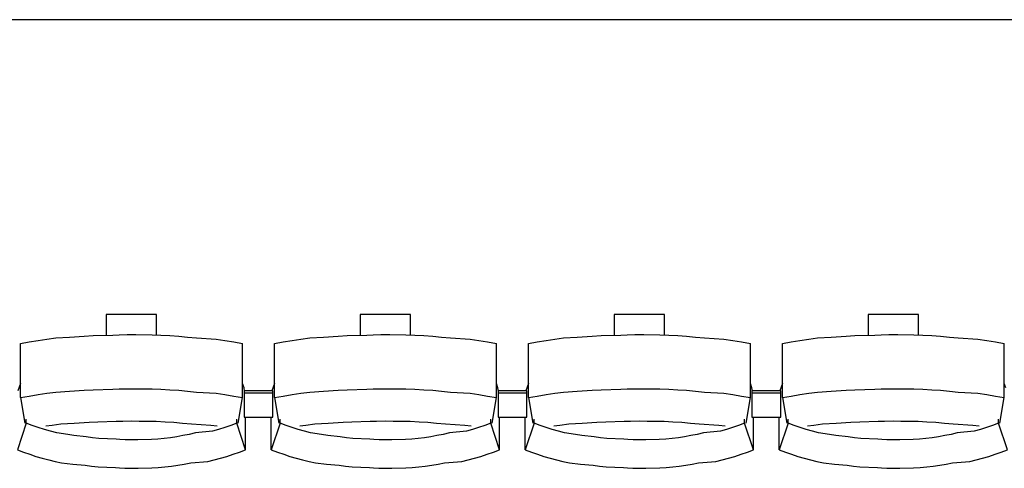
# Model space of a CAD drawing. Units: centimetres. Extents: x 72094364 to 72098278, y 14948484 to 14956530.
# Drawn here: x 72095581 to 72095787, y 14951419 to 14951512 of the extents above; entities that cross this region are included whole.
import ezdxf

# ---------------------------------------------------------------- set-up
doc = ezdxf.new("R2010")
doc.units = ezdxf.units.CM
doc.header["$LTSCALE"] = 50.8

# ---------------------------------------------------------------- blocks, each defined once
blk = doc.blocks.new('gradin')
for p, q in [((1885.5, -1455), (-241.5, -1455)), ((498.75, -1516.5), (498.75, -1520.8)), ((509.25, -1516.5), (498.75, -1516.5)), ((509.25, -1520.74), (509.25, -1516.5)), ((551.75, -1516.5), (551.75, -1520.8)), ((562.25, -1516.5), (551.75, -1516.5)), ((562.25, -1520.74), (562.25, -1516.5)), ((604.75, -1516.5), (604.75, -1520.8)), ((615.25, -1516.5), (604.75, -1516.5)), ((615.25, -1520.74), (615.25, -1516.5)), ((657.75, -1516.5), (657.75, -1520.8)), ((668.25, -1516.5), (657.75, -1516.5)), ((668.25, -1520.74), (668.25, -1516.5)), ((480.84, -1522.53), (482.67, -1522.19)), ((480.84, -1533.83), (480.84, -1522.53)), ((482.67, -1522.19), (484.51, -1521.89)), ((484.51, -1521.89), (486.35, -1521.62)), ((486.35, -1521.62), (488.19, -1521.38)), ((488.19, -1521.38), (491.04, -1521.18)), ((491.04, -1521.18), (494.14, -1521.01)), ((494.14, -1521.01), (495.99, -1520.87)), ((495.99, -1520.87), (500.11, -1520.77)), ((500.11, -1520.77), (501.46, -1520.7)), ((501.46, -1520.7), (503.07, -1520.67)), ((503.07, -1520.67), (504.93, -1520.67)), ((504.93, -1520.67), (508.29, -1520.7)), ((508.29, -1520.7), (510.15, -1520.77)), ((510.15, -1520.77), (512.01, -1520.87)), ((512.01, -1520.87), (513.86, -1521.01)), ((513.86, -1521.01), (515.71, -1521.18)), ((515.71, -1521.18), (517.56, -1521.38)), ((517.56, -1521.38), (521.65, -1521.62)), ((521.65, -1521.62), (523.49, -1521.89)), ((523.49, -1521.89), (525.33, -1522.19)), ((525.33, -1522.19), (527.16, -1522.53)), ((527.16, -1533.83), (527.16, -1522.53)), ((533.84, -1522.53), (535.67, -1522.19)), ((533.84, -1533.83), (533.84, -1522.53)), ((535.67, -1522.19), (537.51, -1521.89)), ((537.51, -1521.89), (539.35, -1521.62)), ((539.35, -1521.62), (541.19, -1521.38)), ((541.19, -1521.38), (544.04, -1521.18)), ((544.04, -1521.18), (547.14, -1521.01)), ((547.14, -1521.01), (548.99, -1520.87)), ((548.99, -1520.87), (553.11, -1520.77)), ((553.11, -1520.77), (554.46, -1520.7)), ((554.46, -1520.7), (556.07, -1520.67)), ((556.07, -1520.67), (557.93, -1520.67)), ((557.93, -1520.67), (561.29, -1520.7)), ((561.29, -1520.7), (563.15, -1520.77)), ((563.15, -1520.77), (565.01, -1520.87)), ((565.01, -1520.87), (566.86, -1521.01)), ((566.86, -1521.01), (568.71, -1521.18)), ((568.71, -1521.18), (570.56, -1521.38)), ((570.56, -1521.38), (574.65, -1521.62)), ((574.65, -1521.62), (576.49, -1521.89)), ((576.49, -1521.89), (578.33, -1522.19)), ((578.33, -1522.19), (580.16, -1522.53)), ((580.16, -1533.83), (580.16, -1522.53)), ((586.84, -1522.53), (588.67, -1522.19)), ((586.84, -1533.83), (586.84, -1522.53)), ((588.67, -1522.19), (590.51, -1521.89)), ((590.51, -1521.89), (592.35, -1521.62)), ((592.35, -1521.62), (594.19, -1521.38)), ((594.19, -1521.38), (597.04, -1521.18)), ((597.04, -1521.18), (600.14, -1521.01)), ((600.14, -1521.01), (601.99, -1520.87)), ((601.99, -1520.87), (606.11, -1520.77)), ((606.11, -1520.77), (607.46, -1520.7)), ((607.46, -1520.7), (609.07, -1520.67)), ((609.07, -1520.67), (610.93, -1520.67)), ((610.93, -1520.67), (614.29, -1520.7)), ((614.29, -1520.7), (616.15, -1520.77)), ((616.15, -1520.77), (618.01, -1520.87)), ((618.01, -1520.87), (619.86, -1521.01)), ((619.86, -1521.01), (621.71, -1521.18)), ((621.71, -1521.18), (623.56, -1521.38)), ((623.56, -1521.38), (627.65, -1521.62)), ((627.65, -1521.62), (629.49, -1521.89)), ((629.49, -1521.89), (631.33, -1522.19)), ((631.33, -1522.19), (633.16, -1522.53)), ((633.16, -1533.83), (633.16, -1522.53)), ((639.84, -1522.53), (641.67, -1522.19)), ((639.84, -1533.83), (639.84, -1522.53)), ((641.67, -1522.19), (643.51, -1521.89)), ((643.51, -1521.89), (645.35, -1521.62)), ((645.35, -1521.62), (647.19, -1521.38)), ((647.19, -1521.38), (650.04, -1521.18)), ((650.04, -1521.18), (653.14, -1521.01)), ((653.14, -1521.01), (654.99, -1520.87)), ((654.99, -1520.87), (659.11, -1520.77)), ((659.11, -1520.77), (660.46, -1520.7)), ((660.46, -1520.7), (662.07, -1520.67)), ((662.07, -1520.67), (663.93, -1520.67)), ((663.93, -1520.67), (667.29, -1520.7)), ((667.29, -1520.7), (669.15, -1520.77)), ((669.15, -1520.77), (671.01, -1520.87)), ((671.01, -1520.87), (672.86, -1521.01)), ((672.86, -1521.01), (674.71, -1521.18)), ((674.71, -1521.18), (676.56, -1521.38)), ((676.56, -1521.38), (680.65, -1521.62)), ((680.65, -1521.62), (682.49, -1521.89)), ((682.49, -1521.89), (684.33, -1522.19)), ((684.33, -1522.19), (686.16, -1522.53)), ((686.16, -1533.83), (686.16, -1522.53)), ((480.84, -1530.86), (480.28, -1532.44)), ((527.49, -1531.8), (527.16, -1530.86)), ((533.84, -1530.86), (533.28, -1532.44)), ((580.49, -1531.8), (580.16, -1530.86)), ((586.84, -1530.86), (586.28, -1532.44)), ((633.49, -1531.8), (633.16, -1530.86)), ((639.84, -1530.86), (639.28, -1532.44)), ((686.49, -1531.8), (686.16, -1530.86)), ((484.51, -1533.18), (486.35, -1532.91)), ((486.35, -1532.91), (488.19, -1532.68)), ((488.19, -1532.68), (491.04, -1532.47)), ((491.04, -1532.47), (494.14, -1532.3)), ((494.14, -1532.3), (495.99, -1532.17)), ((495.99, -1532.17), (500.11, -1532.07)), ((500.11, -1532.07), (501.46, -1532)), ((501.46, -1532), (503.07, -1531.97)), ((503.07, -1531.97), (504.93, -1531.97)), ((504.93, -1531.97), (508.29, -1532)), ((508.29, -1532), (510.15, -1532.07)), ((510.15, -1532.07), (512.01, -1532.17)), ((512.01, -1532.17), (513.86, -1532.3)), ((513.86, -1532.3), (515.71, -1532.47)), ((515.71, -1532.47), (517.56, -1532.68)), ((517.56, -1532.68), (521.65, -1532.91)), ((521.65, -1532.91), (523.49, -1533.18)), ((527.61, -1532.51), (527.49, -1531.8)), ((527.5, -1532.44), (527.5, -1537.91)), ((533.5, -1532.44), (527.5, -1532.44)), ((527.5, -1532.44), (527.5, -1537.91)), ((533.5, -1532.44), (527.5, -1532.44)), ((533.5, -1532.91), (527.5, -1532.91)), ((533.5, -1532.91), (527.5, -1532.91)), ((533.5, -1537.91), (533.5, -1532.44)), ((533.5, -1537.91), (533.5, -1532.44)), ((537.51, -1533.18), (539.35, -1532.91)), ((539.35, -1532.91), (541.19, -1532.68)), ((541.19, -1532.68), (544.04, -1532.47)), ((544.04, -1532.47), (547.14, -1532.3)), ((547.14, -1532.3), (548.99, -1532.17)), ((548.99, -1532.17), (553.11, -1532.07)), ((553.11, -1532.07), (554.46, -1532)), ((554.46, -1532), (556.07, -1531.97)), ((556.07, -1531.97), (557.93, -1531.97)), ((557.93, -1531.97), (561.29, -1532)), ((561.29, -1532), (563.15, -1532.07)), ((563.15, -1532.07), (565.01, -1532.17)), ((565.01, -1532.17), (566.86, -1532.3)), ((566.86, -1532.3), (568.71, -1532.47)), ((568.71, -1532.47), (570.56, -1532.68)), ((570.56, -1532.68), (574.65, -1532.91)), ((574.65, -1532.91), (576.49, -1533.18)), ((580.61, -1532.51), (580.49, -1531.8)), ((580.5, -1532.44), (580.5, -1537.91)), ((586.5, -1532.44), (580.5, -1532.44)), ((580.5, -1532.44), (580.5, -1537.91)), ((586.5, -1532.44), (580.5, -1532.44)), ((586.5, -1532.91), (580.5, -1532.91)), ((586.5, -1532.91), (580.5, -1532.91)), ((586.5, -1537.91), (586.5, -1532.44)), ((586.5, -1537.91), (586.5, -1532.44)), ((590.51, -1533.18), (592.35, -1532.91)), ((592.35, -1532.91), (594.19, -1532.68)), ((594.19, -1532.68), (597.04, -1532.47)), ((597.04, -1532.47), (600.14, -1532.3)), ((600.14, -1532.3), (601.99, -1532.17)), ((601.99, -1532.17), (606.11, -1532.07)), ((606.11, -1532.07), (607.46, -1532)), ((607.46, -1532), (609.07, -1531.97)), ((609.07, -1531.97), (610.93, -1531.97)), ((610.93, -1531.97), (614.29, -1532)), ((614.29, -1532), (616.15, -1532.07)), ((616.15, -1532.07), (618.01, -1532.17)), ((618.01, -1532.17), (619.86, -1532.3)), ((619.86, -1532.3), (621.71, -1532.47)), ((621.71, -1532.47), (623.56, -1532.68)), ((623.56, -1532.68), (627.65, -1532.91)), ((627.65, -1532.91), (629.49, -1533.18)), ((633.61, -1532.51), (633.49, -1531.8)), ((633.5, -1532.44), (633.5, -1537.91)), ((639.5, -1532.44), (633.5, -1532.44)), ((633.5, -1532.44), (633.5, -1537.91)), ((639.5, -1532.44), (633.5, -1532.44)), ((639.5, -1532.91), (633.5, -1532.91)), ((639.5, -1532.91), (633.5, -1532.91)), ((639.5, -1537.91), (639.5, -1532.44)), ((639.5, -1537.91), (639.5, -1532.44)), ((643.51, -1533.18), (645.35, -1532.91)), ((645.35, -1532.91), (647.19, -1532.68)), ((647.19, -1532.68), (650.04, -1532.47)), ((650.04, -1532.47), (653.14, -1532.3)), ((653.14, -1532.3), (654.99, -1532.17)), ((654.99, -1532.17), (659.11, -1532.07)), ((659.11, -1532.07), (660.46, -1532)), ((660.46, -1532), (662.07, -1531.97)), ((662.07, -1531.97), (663.93, -1531.97)), ((663.93, -1531.97), (667.29, -1532)), ((667.29, -1532), (669.15, -1532.07)), ((669.15, -1532.07), (671.01, -1532.17)), ((671.01, -1532.17), (672.86, -1532.3)), ((672.86, -1532.3), (674.71, -1532.47)), ((674.71, -1532.47), (676.56, -1532.68)), ((676.56, -1532.68), (680.65, -1532.91)), ((680.65, -1532.91), (682.49, -1533.18)), ((480.84, -1533.83), (482.67, -1533.49)), ((480.84, -1533.83), (481.75, -1539.16)), ((482.67, -1533.49), (484.51, -1533.18)), ((523.49, -1533.18), (525.33, -1533.49)), ((525.33, -1533.49), (527.16, -1533.83)), ((526.25, -1539.16), (527.16, -1533.83)), ((533.84, -1533.83), (535.67, -1533.49)), ((533.84, -1533.83), (534.75, -1539.16)), ((535.67, -1533.49), (537.51, -1533.18)), ((576.49, -1533.18), (578.33, -1533.49)), ((578.33, -1533.49), (580.16, -1533.83)), ((579.25, -1539.16), (580.16, -1533.83)), ((586.84, -1533.83), (588.67, -1533.49)), ((586.84, -1533.83), (587.75, -1539.16)), ((588.67, -1533.49), (590.51, -1533.18)), ((629.49, -1533.18), (631.33, -1533.49)), ((631.33, -1533.49), (633.16, -1533.83)), ((632.25, -1539.16), (633.16, -1533.83)), ((639.84, -1533.83), (641.67, -1533.49)), ((639.84, -1533.83), (640.75, -1539.16)), ((641.67, -1533.49), (643.51, -1533.18)), ((682.49, -1533.18), (684.33, -1533.49)), ((684.33, -1533.49), (686.16, -1533.83)), ((685.25, -1539.16), (686.16, -1533.83)), ((482.03, -1539.13), (482.03, -1538.34)), ((492.07, -1539.13), (495.15, -1538.97)), ((495.15, -1538.97), (496.98, -1538.85)), ((496.98, -1538.85), (500.83, -1538.76)), ((500.83, -1538.76), (502.16, -1538.7)), ((502.16, -1538.7), (504, -1538.69)), ((504, -1538.69), (505.59, -1538.7)), ((505.59, -1538.7), (509.18, -1538.76)), ((509.18, -1538.76), (511.01, -1538.85)), ((511.01, -1538.85), (512.85, -1538.97)), ((512.85, -1538.97), (514.68, -1539.13)), ((525.97, -1539.13), (525.97, -1538.34)), ((527.5, -1537.91), (533.5, -1537.91)), ((527.5, -1537.91), (533.5, -1537.91)), ((527.82, -1544.69), (527.82, -1537.91)), ((533.18, -1544.69), (533.18, -1537.91)), ((535.03, -1539.13), (535.03, -1538.34)), ((545.07, -1539.13), (548.15, -1538.97)), ((548.15, -1538.97), (549.98, -1538.85)), ((549.98, -1538.85), (553.83, -1538.76)), ((553.83, -1538.76), (555.16, -1538.7)), ((555.16, -1538.7), (557, -1538.69)), ((557, -1538.69), (558.59, -1538.7)), ((558.59, -1538.7), (562.18, -1538.76)), ((562.18, -1538.76), (564.01, -1538.85)), ((564.01, -1538.85), (565.85, -1538.97)), ((565.85, -1538.97), (567.68, -1539.13)), ((578.97, -1539.13), (578.97, -1538.34)), ((580.5, -1537.91), (586.5, -1537.91)), ((580.5, -1537.91), (586.5, -1537.91)), ((580.82, -1544.69), (580.82, -1537.91)), ((586.18, -1544.69), (586.18, -1537.91)), ((588.03, -1539.13), (588.03, -1538.34)), ((598.07, -1539.13), (601.15, -1538.97)), ((601.15, -1538.97), (602.98, -1538.85)), ((602.98, -1538.85), (606.83, -1538.76)), ((606.83, -1538.76), (608.16, -1538.7)), ((608.16, -1538.7), (610, -1538.69)), ((610, -1538.69), (611.59, -1538.7)), ((611.59, -1538.7), (615.18, -1538.76)), ((615.18, -1538.76), (617.01, -1538.85)), ((617.01, -1538.85), (618.85, -1538.97)), ((618.85, -1538.97), (620.68, -1539.13)), ((631.97, -1539.13), (631.97, -1538.34)), ((633.5, -1537.91), (639.5, -1537.91)), ((633.5, -1537.91), (639.5, -1537.91)), ((633.82, -1544.69), (633.82, -1537.91)), ((639.18, -1544.69), (639.18, -1537.91)), ((641.03, -1539.13), (641.03, -1538.34)), ((651.07, -1539.13), (654.15, -1538.97)), ((654.15, -1538.97), (655.98, -1538.85)), ((655.98, -1538.85), (659.83, -1538.76)), ((659.83, -1538.76), (661.16, -1538.7)), ((661.16, -1538.7), (663, -1538.69)), ((663, -1538.69), (664.59, -1538.7)), ((664.59, -1538.7), (668.18, -1538.76)), ((668.18, -1538.76), (670.01, -1538.85)), ((670.01, -1538.85), (671.85, -1538.97)), ((671.85, -1538.97), (673.68, -1539.13)), ((684.97, -1539.13), (684.97, -1538.34)), ((482.03, -1539.13), (480.18, -1544.69)), ((483.28, -1539.61), (482.03, -1539.13)), ((484.55, -1540.05), (483.28, -1539.61)), ((485.82, -1540.46), (484.55, -1540.05)), ((487.1, -1540.84), (485.82, -1540.46)), ((486.11, -1539.74), (487.42, -1539.55)), ((488.39, -1541.18), (487.1, -1540.84)), ((487.42, -1539.55), (489.24, -1539.32)), ((489.24, -1539.32), (492.07, -1539.13)), ((514.68, -1539.13), (516.51, -1539.32)), ((516.51, -1539.32), (520.58, -1539.55)), ((520.9, -1540.84), (517.35, -1541.18)), ((520.58, -1539.55), (521.89, -1539.74)), ((522.18, -1540.46), (520.9, -1540.84)), ((523.45, -1540.05), (522.18, -1540.46)), ((524.71, -1539.61), (523.45, -1540.05)), ((525.97, -1539.13), (524.71, -1539.61)), ((527.82, -1544.69), (525.97, -1539.13)), ((535.03, -1539.13), (533.18, -1544.69)), ((536.28, -1539.61), (535.03, -1539.13)), ((537.55, -1540.05), (536.28, -1539.61)), ((538.82, -1540.46), (537.55, -1540.05)), ((540.1, -1540.84), (538.82, -1540.46)), ((539.11, -1539.74), (540.42, -1539.55)), ((541.39, -1541.18), (540.1, -1540.84)), ((540.42, -1539.55), (542.24, -1539.32)), ((542.24, -1539.32), (545.07, -1539.13)), ((567.68, -1539.13), (569.51, -1539.32)), ((569.51, -1539.32), (573.58, -1539.55)), ((573.9, -1540.84), (570.35, -1541.18)), ((573.58, -1539.55), (574.89, -1539.74)), ((575.18, -1540.46), (573.9, -1540.84)), ((576.45, -1540.05), (575.18, -1540.46)), ((577.71, -1539.61), (576.45, -1540.05)), ((578.97, -1539.13), (577.71, -1539.61)), ((580.82, -1544.69), (578.97, -1539.13)), ((588.03, -1539.13), (586.18, -1544.69)), ((589.28, -1539.61), (588.03, -1539.13)), ((590.55, -1540.05), (589.28, -1539.61)), ((591.82, -1540.46), (590.55, -1540.05)), ((593.1, -1540.84), (591.82, -1540.46)), ((592.11, -1539.74), (593.42, -1539.55)), ((594.39, -1541.18), (593.1, -1540.84)), ((593.42, -1539.55), (595.24, -1539.32)), ((595.24, -1539.32), (598.07, -1539.13)), ((620.68, -1539.13), (622.51, -1539.32)), ((622.51, -1539.32), (626.58, -1539.55)), ((626.9, -1540.84), (623.35, -1541.18)), ((626.58, -1539.55), (627.89, -1539.74)), ((628.18, -1540.46), (626.9, -1540.84)), ((629.45, -1540.05), (628.18, -1540.46)), ((630.71, -1539.61), (629.45, -1540.05)), ((631.97, -1539.13), (630.71, -1539.61)), ((633.82, -1544.69), (631.97, -1539.13)), ((641.03, -1539.13), (639.18, -1544.69)), ((642.28, -1539.61), (641.03, -1539.13)), ((643.55, -1540.05), (642.28, -1539.61)), ((644.82, -1540.46), (643.55, -1540.05)), ((646.1, -1540.84), (644.82, -1540.46)), ((645.11, -1539.74), (646.42, -1539.55)), ((647.39, -1541.18), (646.1, -1540.84)), ((646.42, -1539.55), (648.24, -1539.32)), ((648.24, -1539.32), (651.07, -1539.13)), ((673.68, -1539.13), (675.51, -1539.32)), ((675.51, -1539.32), (679.58, -1539.55)), ((679.9, -1540.84), (676.35, -1541.18)), ((679.58, -1539.55), (680.89, -1539.74)), ((681.18, -1540.46), (679.9, -1540.84)), ((682.45, -1540.05), (681.18, -1540.46)), ((683.71, -1539.61), (682.45, -1540.05)), ((684.97, -1539.13), (683.71, -1539.61)), ((686.82, -1544.69), (684.97, -1539.13)), ((490.69, -1541.48), (488.39, -1541.18)), ((492, -1541.75), (490.69, -1541.48)), ((494.56, -1541.99), (492, -1541.75)), ((495.87, -1542.19), (494.56, -1541.99)), ((497.19, -1542.35), (495.87, -1542.19)), ((500.77, -1542.48), (497.19, -1542.35)), ((501.6, -1542.57), (500.77, -1542.48)), ((502.67, -1542.62), (501.6, -1542.57)), ((504, -1542.64), (502.67, -1542.62)), ((505.33, -1542.62), (504, -1542.64)), ((508.16, -1542.57), (505.33, -1542.62)), ((509.49, -1542.48), (508.16, -1542.57)), ((510.81, -1542.35), (509.49, -1542.48)), ((512.13, -1542.19), (510.81, -1542.35)), ((513.44, -1541.99), (512.13, -1542.19)), ((514.75, -1541.75), (513.44, -1541.99)), ((516.06, -1541.48), (514.75, -1541.75)), ((517.35, -1541.18), (516.06, -1541.48)), ((543.69, -1541.48), (541.39, -1541.18)), ((545, -1541.75), (543.69, -1541.48)), ((547.56, -1541.99), (545, -1541.75)), ((548.87, -1542.19), (547.56, -1541.99)), ((550.19, -1542.35), (548.87, -1542.19)), ((553.77, -1542.48), (550.19, -1542.35)), ((554.6, -1542.57), (553.77, -1542.48)), ((555.67, -1542.62), (554.6, -1542.57)), ((557, -1542.64), (555.67, -1542.62)), ((558.33, -1542.62), (557, -1542.64)), ((561.16, -1542.57), (558.33, -1542.62)), ((562.49, -1542.48), (561.16, -1542.57)), ((563.81, -1542.35), (562.49, -1542.48)), ((565.13, -1542.19), (563.81, -1542.35)), ((566.44, -1541.99), (565.13, -1542.19)), ((567.75, -1541.75), (566.44, -1541.99)), ((569.06, -1541.48), (567.75, -1541.75)), ((570.35, -1541.18), (569.06, -1541.48)), ((596.69, -1541.48), (594.39, -1541.18)), ((598, -1541.75), (596.69, -1541.48)), ((600.56, -1541.99), (598, -1541.75)), ((601.87, -1542.19), (600.56, -1541.99)), ((603.19, -1542.35), (601.87, -1542.19)), ((606.77, -1542.48), (603.19, -1542.35)), ((607.6, -1542.57), (606.77, -1542.48)), ((608.67, -1542.62), (607.6, -1542.57)), ((610, -1542.64), (608.67, -1542.62)), ((611.33, -1542.62), (610, -1542.64)), ((614.16, -1542.57), (611.33, -1542.62)), ((615.49, -1542.48), (614.16, -1542.57)), ((616.81, -1542.35), (615.49, -1542.48)), ((618.13, -1542.19), (616.81, -1542.35)), ((619.44, -1541.99), (618.13, -1542.19)), ((620.75, -1541.75), (619.44, -1541.99)), ((622.06, -1541.48), (620.75, -1541.75)), ((623.35, -1541.18), (622.06, -1541.48)), ((649.69, -1541.48), (647.39, -1541.18)), ((651, -1541.75), (649.69, -1541.48)), ((653.56, -1541.99), (651, -1541.75)), ((654.87, -1542.19), (653.56, -1541.99)), ((656.19, -1542.35), (654.87, -1542.19)), ((659.77, -1542.48), (656.19, -1542.35)), ((660.6, -1542.57), (659.77, -1542.48)), ((661.67, -1542.62), (660.6, -1542.57)), ((663, -1542.64), (661.67, -1542.62)), ((664.33, -1542.62), (663, -1542.64)), ((667.16, -1542.57), (664.33, -1542.62)), ((668.49, -1542.48), (667.16, -1542.57)), ((669.81, -1542.35), (668.49, -1542.48)), ((671.13, -1542.19), (669.81, -1542.35)), ((672.44, -1541.99), (671.13, -1542.19)), ((673.75, -1541.75), (672.44, -1541.99)), ((675.06, -1541.48), (673.75, -1541.75)), ((676.35, -1541.18), (675.06, -1541.48)), ((480.18, -1544.69), (481.47, -1545.19)), ((481.47, -1545.19), (482.77, -1545.65)), ((525.23, -1545.65), (526.53, -1545.19)), ((526.53, -1545.19), (527.82, -1544.69)), ((533.18, -1544.69), (534.47, -1545.19)), ((534.47, -1545.19), (535.77, -1545.65)), ((578.23, -1545.65), (579.53, -1545.19)), ((579.53, -1545.19), (580.82, -1544.69)), ((586.18, -1544.69), (587.47, -1545.19)), ((587.47, -1545.19), (588.77, -1545.65)), ((631.23, -1545.65), (632.53, -1545.19)), ((632.53, -1545.19), (633.82, -1544.69)), ((639.18, -1544.69), (640.47, -1545.19)), ((640.47, -1545.19), (641.77, -1545.65)), ((684.23, -1545.65), (685.53, -1545.19)), ((685.53, -1545.19), (686.82, -1544.69)), ((482.77, -1545.65), (484.07, -1546.08)), ((484.07, -1546.08), (485.39, -1546.47)), ((485.39, -1546.47), (486.72, -1546.83)), ((486.72, -1546.83), (488.05, -1547.16)), ((488.05, -1547.16), (489.39, -1547.45)), ((516.36, -1547.45), (519.95, -1547.16)), ((519.95, -1547.16), (521.28, -1546.83)), ((521.28, -1546.83), (522.61, -1546.47)), ((522.61, -1546.47), (523.93, -1546.08)), ((523.93, -1546.08), (525.23, -1545.65)), ((535.77, -1545.65), (537.07, -1546.08)), ((537.07, -1546.08), (538.39, -1546.47)), ((538.39, -1546.47), (539.72, -1546.83)), ((539.72, -1546.83), (541.05, -1547.16)), ((541.05, -1547.16), (542.39, -1547.45)), ((569.36, -1547.45), (572.95, -1547.16)), ((572.95, -1547.16), (574.28, -1546.83)), ((574.28, -1546.83), (575.61, -1546.47)), ((575.61, -1546.47), (576.93, -1546.08)), ((576.93, -1546.08), (578.23, -1545.65)), ((588.77, -1545.65), (590.07, -1546.08)), ((590.07, -1546.08), (591.39, -1546.47)), ((591.39, -1546.47), (592.72, -1546.83)), ((592.72, -1546.83), (594.05, -1547.16)), ((594.05, -1547.16), (595.39, -1547.45)), ((622.36, -1547.45), (625.95, -1547.16)), ((625.95, -1547.16), (627.28, -1546.83)), ((627.28, -1546.83), (628.61, -1546.47)), ((628.61, -1546.47), (629.93, -1546.08)), ((629.93, -1546.08), (631.23, -1545.65)), ((641.77, -1545.65), (643.07, -1546.08)), ((643.07, -1546.08), (644.39, -1546.47)), ((644.39, -1546.47), (645.72, -1546.83)), ((645.72, -1546.83), (647.05, -1547.16)), ((647.05, -1547.16), (648.39, -1547.45)), ((675.36, -1547.45), (678.95, -1547.16)), ((678.95, -1547.16), (680.28, -1546.83)), ((680.28, -1546.83), (681.61, -1546.47)), ((681.61, -1546.47), (682.93, -1546.08)), ((682.93, -1546.08), (684.23, -1545.65)), ((489.39, -1547.45), (491.73, -1547.71)), ((491.73, -1547.71), (494.33, -1547.94)), ((494.33, -1547.94), (495.68, -1548.13)), ((495.68, -1548.13), (497.04, -1548.29)), ((497.04, -1548.29), (500.66, -1548.41)), ((500.66, -1548.41), (501.52, -1548.49)), ((501.52, -1548.49), (502.63, -1548.55)), ((502.63, -1548.55), (504, -1548.56)), ((504, -1548.56), (505.36, -1548.55)), ((505.36, -1548.55), (508.24, -1548.49)), ((508.24, -1548.49), (509.6, -1548.41)), ((509.6, -1548.41), (510.96, -1548.29)), ((510.96, -1548.29), (512.32, -1548.13)), ((512.32, -1548.13), (513.67, -1547.94)), ((513.67, -1547.94), (515.02, -1547.71)), ((515.02, -1547.71), (516.36, -1547.45)), ((542.39, -1547.45), (544.73, -1547.71)), ((544.73, -1547.71), (547.33, -1547.94)), ((547.33, -1547.94), (548.68, -1548.13)), ((548.68, -1548.13), (550.04, -1548.29)), ((550.04, -1548.29), (553.66, -1548.41)), ((553.66, -1548.41), (554.52, -1548.49)), ((554.52, -1548.49), (555.63, -1548.55)), ((555.63, -1548.55), (557, -1548.56)), ((557, -1548.56), (558.36, -1548.55)), ((558.36, -1548.55), (561.24, -1548.49)), ((561.24, -1548.49), (562.6, -1548.41)), ((562.6, -1548.41), (563.96, -1548.29)), ((563.96, -1548.29), (565.32, -1548.13)), ((565.32, -1548.13), (566.67, -1547.94)), ((566.67, -1547.94), (568.02, -1547.71)), ((568.02, -1547.71), (569.36, -1547.45)), ((595.39, -1547.45), (597.73, -1547.71)), ((597.73, -1547.71), (600.33, -1547.94)), ((600.33, -1547.94), (601.68, -1548.13)), ((601.68, -1548.13), (603.04, -1548.29)), ((603.04, -1548.29), (606.66, -1548.41)), ((606.66, -1548.41), (607.52, -1548.49)), ((607.52, -1548.49), (608.63, -1548.55)), ((608.63, -1548.55), (610, -1548.56)), ((610, -1548.56), (611.36, -1548.55)), ((611.36, -1548.55), (614.24, -1548.49)), ((614.24, -1548.49), (615.6, -1548.41)), ((615.6, -1548.41), (616.96, -1548.29)), ((616.96, -1548.29), (618.32, -1548.13)), ((618.32, -1548.13), (619.67, -1547.94)), ((619.67, -1547.94), (621.02, -1547.71)), ((621.02, -1547.71), (622.36, -1547.45)), ((648.39, -1547.45), (650.73, -1547.71)), ((650.73, -1547.71), (653.33, -1547.94)), ((653.33, -1547.94), (654.68, -1548.13)), ((654.68, -1548.13), (656.04, -1548.29)), ((656.04, -1548.29), (659.66, -1548.41)), ((659.66, -1548.41), (660.52, -1548.49)), ((660.52, -1548.49), (661.63, -1548.55)), ((661.63, -1548.55), (663, -1548.56)), ((663, -1548.56), (664.36, -1548.55)), ((664.36, -1548.55), (667.24, -1548.49)), ((667.24, -1548.49), (668.6, -1548.41)), ((668.6, -1548.41), (669.96, -1548.29)), ((669.96, -1548.29), (671.32, -1548.13)), ((671.32, -1548.13), (672.67, -1547.94)), ((672.67, -1547.94), (674.02, -1547.71)), ((674.02, -1547.71), (675.36, -1547.45))]:
    blk.add_line(p, q)

msp = doc.modelspace()

# ---------------------------------------------------------------- block references
at = {"color": 4}
msp.add_blockref('gradin', (72095100.69, 14952967.17), dxfattribs=at)

doc.saveas('drawing.dxf')
